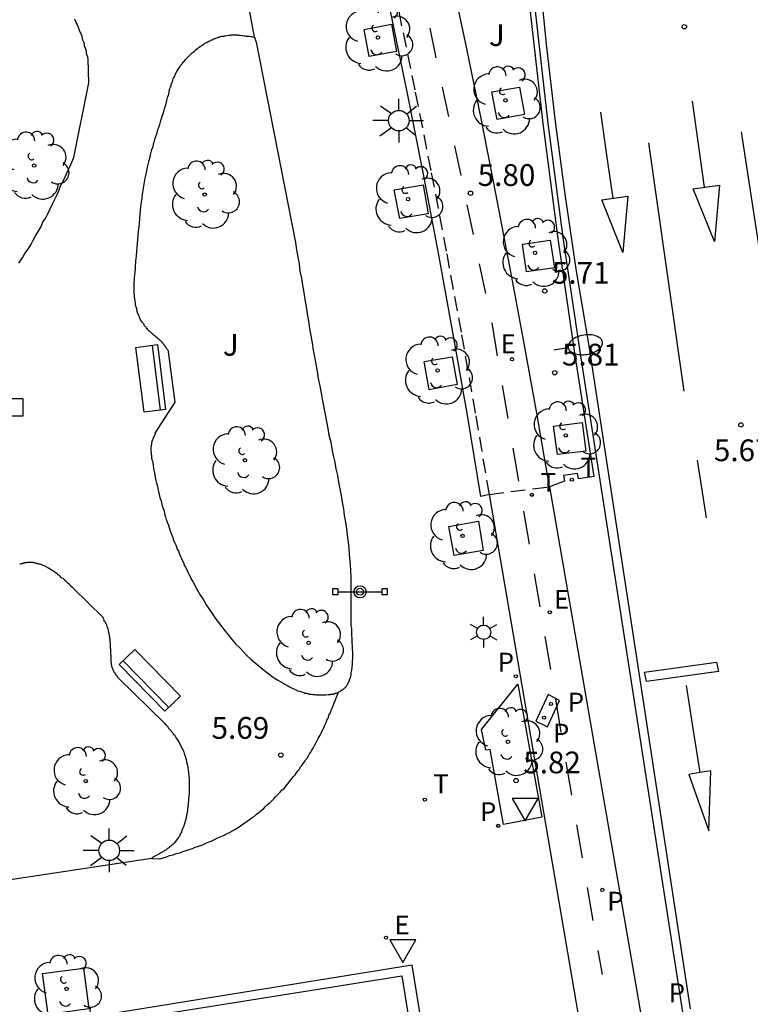
# Model space of a CAD drawing. Units: millimetres. Extents: x 582394 to 582747, y 4795789 to 4796041.
# Drawn here: x 582660 to 582685, y 4795898 to 4795932 of the extents above; entities that cross this region are included whole.
import ezdxf

# ---------------------------------------------------------------- set-up
doc = ezdxf.new("R2010")
doc.units = ezdxf.units.MM
doc.linetypes.add('TRAZOS_NORMALES', pattern=[0.75, 0.5, -0.25])
for name, color, linetype in [('020204', 9, 'Continuous'), ('020308', 9, 'Continuous'), ('060108', 9, 'Continuous'), ('060110', 9, 'Continuous'), ('060112', 1, 'TRAZOS_NORMALES'), ('060113', 4, 'Continuous'), ('060130', 9, 'Continuous'), ('090202', 1, 'Continuous'), ('090210', 9, 'Continuous'), ('100101', 9, 'Continuous'), ('100105', 3, 'Continuous'), ('100112', 9, 'Continuous'), ('100116', 71, 'Continuous'), ('100202', 3, 'Continuous'), ('100302', 7, 'Continuous'), ('200203', 4, 'Continuous'), ('210203', 4, 'Continuous'), ('210205', 4, 'Continuous'), ('210303', 4, 'Continuous'), ('210305', 4, 'Continuous'), ('220205', 1, 'Continuous'), ('220207', 9, 'Continuous'), ('220305', 1, 'Continuous'), ('220307', 9, 'Continuous'), ('250202', 9, 'Continuous'), ('250203', 9, 'Continuous'), ('250206', 9, 'Continuous'), ('260101', 9, 'Continuous'), ('260203', 9, 'Continuous'), ('260205', 9, 'Continuous'), ('260303', 9, 'Continuous')]:
    doc.layers.add(name, color=color, linetype=linetype)
doc.styles.add('ARIAL', font='ARIAL.TTF', dxfattribs={"height": 1})
doc.styles.add('ROMANS', font='romans__.ttf', dxfattribs={"height": 1})

# ---------------------------------------------------------------- blocks, each defined once
blk = doc.blocks.new('COTAPU')
blk.add_circle((0, 0), 0.075)
blk = doc.blocks.new('PLUVI3')
blk.add_circle((0, 0), 0.055)
blk = doc.blocks.new('REGTRA')
blk.add_circle((0, 0), 0.055)
blk = doc.blocks.new('PLUVI2')
blk.add_circle((0, 0), 0.055)
blk = doc.blocks.new('ARBOL')
blk.add_circle((0, 0), 0.0587)
for centre, radius, start, end in [((-0.28, 0.855), 0.3, 359.2878, 173.6078), ((0.097, 0.97), 0.21, 23.1565, 160.4665), ((0.438, 0.881), 0.24, 301.578, 139.328), ((-0.564, 0.381), 0.532, 92.28, 254.58), ((0.656, 0.288), 0.443, 319.8556, 114.7656), ((-0.091, 0.321), 0.12, 119.14, 310.56), ((0.819, -0.249), 0.383, 235.5275, 62.0275), ((-0.556, -0.339), 0.555, 142.64, 266.54), ((-0.039, -0.384), 0.21, 189.64, 323.88), ((0.299, -0.624), 0.532, 224.67, 0.24), ((-0.301, -0.676), 0.45, 213.78, 295.32)]:
    blk.add_arc(centre, radius, start, end)
blk = doc.blocks.new('REGALU')
blk.add_circle((0, 0), 0.055)
blk = doc.blocks.new('REGELE')
blk.add_circle((0, 0), 0.055)
blk = doc.blocks.new('SETRA')
at = {"linetype": 'Continuous'}
blk.add_lwpolyline([(0.451, 0.26), (-0.45, 0.26), (-0.001, -0.52)], close=True, dxfattribs=at)
blk = doc.blocks.new('FAREDI')
blk.add_line((0, 0), (0.5, 0))
blk.add_lwpolyline([(0.5, 0, 0.159986), (0.538, -0.117, 0.106322), (0.675, -0.238, 0.071006), (0.858, -0.309, 0.057309), (1.099, -0.337, 0.057309), (1.339, -0.309, 0.071006), (1.522, -0.238, 0.106322), (1.659, -0.117, 0.159986), (1.697, 0, 0.159986), (1.659, 0.117, 0.106322), (1.522, 0.238, 0.071006), (1.339, 0.309, 0.057309), (1.099, 0.337, 0.057309), (0.858, 0.309, 0.071006), (0.675, 0.238, 0.106322), (0.538, 0.117, 0.159986)], format="xyb", close=True)
blk = doc.blocks.new('PANINF')
for p, q in [((-0.749, 0), (0, 0)), ((0, 0), (0.749, 0))]:
    blk.add_line(p, q)
for points in [[(-0.749, -0.099), (-0.749, 0.099), (-0.947, 0.099), (-0.947, -0.099)], [(0.947, -0.099), (0.947, 0.099), (0.749, 0.099), (0.749, -0.099)]]:
    blk.add_lwpolyline(points, close=True)
for radius in [0.21, 0.12]:
    blk.add_circle((0, 0), radius)
blk = doc.blocks.new('FAROLA')
for p, q in [((0, 0.355), (0, 0.755)), ((-0.63, 0.51), (-0.255, 0.245)), ((0.605, 0.49), (0.276, 0.223)), ((-0.355, 0), (-0.895, 0)), ((0.355, 0), (0.855, 0)), ((-0.65, -0.52), (-0.255, -0.24)), ((0.585, -0.52), (0.256, -0.246)), ((0, -0.355), (0, -0.755))]:
    blk.add_line(p, q)
blk.add_circle((0, 0), 0.355)
blk = doc.blocks.new('FAROLJ')
for p, q in [((0, 0.248), (0, 0.528)), ((-0.215, 0.124), (-0.458, 0.264)), ((0.215, 0.124), (0.458, 0.264)), ((-0.215, -0.124), (-0.458, -0.264)), ((0, -0.248), (0, -0.528)), ((0.215, -0.124), (0.458, -0.264))]:
    blk.add_line(p, q)
blk.add_circle((0, 0), 0.248)
blk = doc.blocks.new('FUENTE')
blk.add_lwpolyline([(-0.295, 1.179), (-0.295, 0.589), (-0.884, 0.589), (-0.884, 0), (0.884, 0), (0.884, 0.589), (0.295, 0.589), (0.295, 1.179)], close=True)
blk = doc.blocks.new('BANCO')
blk.add_line((1.125, 0.1875), (-1.125, 0.1875))
blk.add_lwpolyline([(1.125, 0.75), (1.125, 0), (-1.125, 0), (-1.125, 0.75)], close=True)

msp = doc.modelspace()

# ---------------------------------------------------------------- linework, layer by layer
at = {"layer": '060108'}
for points in [[(582682.573, 4795897.702, 5.834), (582679.03, 4795920.507, 5.68), (582678.445, 4795924.439, 5.692), (582677.926, 4795928.381, 5.704), (582677.473, 4795932.346, 5.734), (582677.087, 4795936.319, 5.765), (582676.958, 4795937.819, 5.772), (582676.839, 4795939.32, 5.779), (582676.728, 4795940.821, 5.785), (582676.627, 4795942.323, 5.792), (582676.535, 4795943.826, 5.799), (582676.452, 4795945.329, 5.806), (582676.379, 4795946.833, 5.813), (582676.314, 4795948.337, 5.82), (582676.26, 4795949.842, 5.827), (582676.214, 4795951.347, 5.834), (582676.178, 4795952.852, 5.841), (582676.151, 4795954.357, 5.847), (582676.133, 4795955.863, 5.854), (582676.125, 4795957.368, 5.861), (582676.125, 4795958.874, 5.868), (582676.136, 4795960.38, 5.875), (582676.155, 4795961.885, 5.882)], [(582673.235, 4795899.332, 5.713), (582634.55, 4795893.087, 5.727), (582633.939, 4795888.528, 5.871), (582633.78, 4795887.189, 5.78), (582632.647, 4795878.615, 5.681), (582632.518, 4795877.514, 5.729), (582637.013, 4795878.196, 5.662), (582675.566, 4795884.332, 5.611)], [(582675.566, 4795884.332, 5.611), (582674.98, 4795888.51, 5.764), (582674.809, 4795889.318, 5.665), (582673.887, 4795895.291, 5.684), (582673.739, 4795896.215, 5.836), (582673.235, 4795899.332, 5.713)]]:
    msp.add_polyline3d(points, dxfattribs=at)
at = {"layer": '060110'}
msp.add_polyline3d([(582670.612, 4795908.72, 5.95), (582670.695, 4795908.748, 5.958)], dxfattribs=at)
at = {"layer": '060112'}
for points in [[(582675.895, 4795915.573, 5.737), (582675.423, 4795918.373, 5.736), (582674.932, 4795921.17, 5.735), (582674.419, 4795923.962, 5.733), (582673.887, 4795926.751, 5.732), (582673.335, 4795929.536, 5.731), (582672.762, 4795932.317, 5.73), (582672.17, 4795935.094, 5.729), (582671.687, 4795937.283, 5.731), (582671.193, 4795939.47, 5.733), (582670.686, 4795941.653, 5.734), (582670.166, 4795943.834, 5.736), (582669.634, 4795946.011, 5.738), (582669.09, 4795948.186, 5.74), (582668.533, 4795950.357, 5.742), (582667.964, 4795952.525, 5.744), (582667.382, 4795954.69, 5.745), (582666.788, 4795956.852, 5.747), (582666.182, 4795959.01, 5.749), (582665.563, 4795961.164, 5.751)], [(582675.895, 4795915.573, 5.737), (582677.969, 4795915.839, 5.718)]]:
    msp.add_polyline3d(points, dxfattribs=at)
at = {"layer": '060113'}
for points in [[(582676.447, 4795961.87, 5.781), (582676.436, 4795960.173, 5.773), (582676.435, 4795958.477, 5.764), (582676.444, 4795956.78, 5.756), (582676.464, 4795955.083, 5.748), (582676.495, 4795953.387, 5.739), (582676.536, 4795951.69, 5.731), (582676.588, 4795949.994, 5.723), (582676.65, 4795948.299, 5.714), (582676.722, 4795946.604, 5.706), (582676.806, 4795944.909, 5.698), (582676.899, 4795943.215, 5.689), (582677.003, 4795941.521, 5.681), (582677.118, 4795939.828, 5.673), (582677.243, 4795938.136, 5.664), (582677.378, 4795936.445, 5.656), (582677.594, 4795933.772, 5.636), (582677.856, 4795931.104, 5.617), (582678.163, 4795928.441, 5.597), (582678.507, 4795925.852, 5.584), (582678.894, 4795923.27, 5.572), (582679.324, 4795920.694, 5.559), (582682.822, 4795897.82, 5.721)], [(582675.895, 4795915.573, 5.737), (582675.603, 4795915.505, 5.755), (582675.136, 4795918.305, 5.752), (582674.648, 4795921.1, 5.749), (582674.139, 4795923.892, 5.746), (582673.61, 4795926.68, 5.743), (582673.059, 4795929.464, 5.74), (582672.488, 4795932.244, 5.737), (582671.897, 4795935.019, 5.734), (582671.415, 4795937.207, 5.736), (582670.92, 4795939.392, 5.739), (582670.412, 4795941.574, 5.741), (582669.892, 4795943.753, 5.744), (582669.359, 4795945.929, 5.746), (582668.813, 4795948.102, 5.749), (582668.254, 4795950.272, 5.751), (582667.682, 4795952.438, 5.754), (582667.098, 4795954.601, 5.756), (582666.501, 4795956.76, 5.759), (582665.891, 4795958.916, 5.761), (582665.268, 4795961.068, 5.764), (582665.563, 4795961.164, 5.751)], [(582675.185, 4795884.548, 5.505), (582637.05, 4795878.5, 5.578), (582632.949, 4795877.858, 5.646), (582634.829, 4795892.903, 5.623), (582672.877, 4795898.964, 5.606)], [(582672.877, 4795898.964, 5.606), (582675.185, 4795884.548, 5.505)]]:
    msp.add_polyline3d(points, dxfattribs=at)
at = {"layer": '060130'}
for points in [[(582667.793, 4795931.349, 5.81), (582667.453, 4795933.219, 5.85), (582667.043, 4795934.749, 5.81)], [(582664.242, 4795903.01, 5.73), (582664.532, 4795903, 5.73), (582664.752, 4795903.07, 5.74), (582664.862, 4795903.11, 5.74), (582664.982, 4795903.14, 5.74), (582665.092, 4795903.18, 5.74), (582665.212, 4795903.21, 5.75), (582665.322, 4795903.25, 5.75), (582665.432, 4795903.29, 5.75), (582665.542, 4795903.32, 5.75), (582665.652, 4795903.36, 5.75), (582665.752, 4795903.4, 5.75), (582665.862, 4795903.43, 5.75), (582665.982, 4795903.47, 5.76), (582666.092, 4795903.53, 5.76), (582666.192, 4795903.57, 5.76), (582666.302, 4795903.61, 5.76), (582666.412, 4795903.66, 5.76), (582666.502, 4795903.71, 5.76), (582666.612, 4795903.76, 5.76), (582666.722, 4795903.8, 5.76), (582666.822, 4795903.86, 5.76), (582666.932, 4795903.91, 5.76), (582667.112, 4795904.01, 5.77), (582667.302, 4795904.13, 5.77), (582667.372, 4795904.18, 5.77), (582667.462, 4795904.24, 5.77), (582667.542, 4795904.3, 5.77), (582667.622, 4795904.36, 5.77), (582667.712, 4795904.42, 5.77), (582667.792, 4795904.47, 5.77), (582667.862, 4795904.54, 5.77), (582667.942, 4795904.6, 5.76), (582668.022, 4795904.67, 5.76), (582668.102, 4795904.72, 5.76), (582668.172, 4795904.8, 5.76), (582668.242, 4795904.87, 5.76), (582668.322, 4795904.93, 5.76), (582668.392, 4795905, 5.77), (582668.462, 4795905.07, 5.77), (582668.532, 4795905.15, 5.77), (582668.602, 4795905.22, 5.77), (582668.672, 4795905.29, 5.77), (582668.742, 4795905.37, 5.77), (582668.812, 4795905.43, 5.77), (582668.932, 4795905.58, 5.77), (582669.042, 4795905.72, 5.78), (582669.092, 4795905.78, 5.78), (582669.142, 4795905.84, 5.78), (582669.192, 4795905.9, 5.78), (582669.242, 4795905.96, 5.78), (582669.292, 4795906.03, 5.78), (582669.342, 4795906.09, 5.79), (582669.372, 4795906.16, 5.79), (582669.432, 4795906.22, 5.79), (582669.472, 4795906.29, 5.79), (582669.522, 4795906.35, 5.79), (582669.562, 4795906.42, 5.79), (582669.612, 4795906.47, 5.8), (582669.652, 4795906.55, 5.8), (582669.692, 4795906.62, 5.8), (582669.732, 4795906.68, 5.8), (582669.772, 4795906.75, 5.8), (582669.812, 4795906.82, 5.8), (582669.852, 4795906.89, 5.8), (582669.892, 4795906.96, 5.8), (582669.932, 4795907.03, 5.81), (582669.992, 4795907.15, 5.81), (582670.062, 4795907.26, 5.81), (582670.092, 4795907.33, 5.81), (582670.112, 4795907.39, 5.8), (582670.142, 4795907.43, 5.8), (582670.172, 4795907.5, 5.8), (582670.192, 4795907.55, 5.8), (582670.222, 4795907.61, 5.8), (582670.242, 4795907.66, 5.8), (582670.272, 4795907.72, 5.8), (582670.292, 4795907.78, 5.8), (582670.322, 4795907.83, 5.8), (582670.342, 4795907.89, 5.8), (582670.362, 4795907.95, 5.8), (582670.392, 4795908, 5.79), (582670.412, 4795908.05, 5.79), (582670.442, 4795908.12, 5.79), (582670.462, 4795908.17, 5.79), (582670.482, 4795908.22, 5.79), (582670.502, 4795908.29, 5.79), (582670.532, 4795908.35, 5.79), (582670.552, 4795908.4, 5.78), (582670.572, 4795908.46, 5.78), (582670.695, 4795908.748, 5.77)]]:
    msp.add_polyline3d(points, dxfattribs=at)
at = {"layer": '100101'}
for points in [[(582672.522, 4795931.799, 5.76), (582672.692, 4795930.859, 5.76), (582671.752, 4795930.679, 5.76), (582671.582, 4795931.619, 5.76), (582672.522, 4795931.799, 5.76)], [(582676.162, 4795928.509, 5.7), (582675.982, 4795929.459, 5.71), (582676.932, 4795929.629, 5.71), (582677.112, 4795928.679, 5.7), (582676.162, 4795928.509, 5.7)], [(582673.612, 4795926.259, 5.77), (582673.782, 4795925.259, 5.76), (582672.802, 4795925.089, 5.76), (582672.612, 4795926.079, 5.77), (582673.612, 4795926.259, 5.77)], [(582677.182, 4795923.249, 5.71), (582677.042, 4795924.209, 5.7), (582677.992, 4795924.349, 5.7), (582678.142, 4795923.389, 5.71), (582677.182, 4795923.249, 5.71)], [(582674.612, 4795920.319, 5.77), (582674.782, 4795919.359, 5.75), (582673.822, 4795919.179, 5.75), (582673.652, 4795920.159, 5.77), (582674.612, 4795920.319, 5.77)], [(582678.242, 4795916.949, 5.72), (582678.112, 4795917.929, 5.72), (582679.102, 4795918.049, 5.72), (582679.222, 4795917.069, 5.72), (582678.242, 4795916.949, 5.72)], [(582675.522, 4795914.649, 5.77), (582675.682, 4795913.639, 5.76), (582674.682, 4795913.47, 5.76), (582674.502, 4795914.469, 5.77), (582675.522, 4795914.649, 5.77)], [(582660.482, 4795899.04, 5.71), (582661.892, 4795899.22, 5.69), (582662.082, 4795897.82, 5.69), (582660.672, 4795897.63, 5.71), (582660.482, 4795899.04, 5.71)]]:
    msp.add_polyline3d(points, dxfattribs=at)
at = {"layer": '100105'}
msp.add_polyline3d([(582679.513, 4795916.186, 5.807), (582678.846, 4795920.446, 5.655), (582678.268, 4795924.402, 5.658), (582677.753, 4795928.367, 5.662), (582677.303, 4795932.326, 5.682), (582676.915, 4795936.292, 5.703), (582676.749, 4795936.306, 5.689)], dxfattribs=at)
at = {"layer": '100112'}
msp.add_polyline3d([(582678.312, 4795908.46, 5.8), (582677.922, 4795908.67, 5.79), (582677.502, 4795907.75, 5.81), (582677.902, 4795907.55, 5.8), (582678.312, 4795908.46, 5.8)], dxfattribs=at)
at = {"layer": '100116'}
for points in [[(582677.969, 4795915.839, 5.814), (582677.53, 4795918.373, 5.822), (582677.076, 4795920.904, 5.831), (582676.607, 4795923.432, 5.839), (582676.123, 4795925.958, 5.848), (582675.624, 4795928.48, 5.856), (582675.11, 4795931, 5.865), (582674.581, 4795933.516, 5.873), (582674.037, 4795936.029, 5.882), (582673.478, 4795938.539, 5.89), (582672.904, 4795941.046, 5.899), (582672.265, 4795943.756, 5.897), (582671.609, 4795946.463, 5.896), (582670.935, 4795949.165, 5.894), (582670.244, 4795951.862, 5.892), (582669.536, 4795954.555, 5.891), (582668.81, 4795957.244, 5.889), (582668.067, 4795959.927, 5.887), (582667.524, 4795961.841, 5.886)], [(582659.663, 4795923.55, 5.93), (582659.793, 4795923.74, 5.92), (582659.873, 4795923.89, 5.92), (582659.983, 4795924.04, 5.92), (582660.073, 4795924.18, 5.92), (582660.163, 4795924.35, 5.92), (582660.243, 4795924.5, 5.92), (582660.343, 4795924.659, 5.92), (582660.423, 4795924.799, 5.92), (582660.493, 4795924.969, 5.92), (582660.593, 4795925.119, 5.92), (582660.673, 4795925.279, 5.92), (582660.743, 4795925.429, 5.92), (582660.823, 4795925.599, 5.92), (582660.903, 4795925.759, 5.92), (582660.983, 4795925.919, 5.92), (582661.053, 4795926.079, 5.92), (582661.113, 4795926.239, 5.92), (582661.203, 4795926.399, 5.92), (582661.273, 4795926.549, 5.92), (582661.343, 4795926.719, 5.92), (582661.423, 4795926.879, 5.92), (582661.493, 4795927.039, 5.92), (582661.563, 4795927.199, 5.93), (582662.073, 4795929.779, 5.96), (582662.053, 4795930.589, 5.96), (582662.043, 4795930.659, 5.96), (582662.023, 4795930.719, 5.96), (582661.993, 4795930.789, 5.97), (582661.993, 4795930.859, 5.97), (582661.973, 4795930.919, 5.97), (582661.953, 4795930.989, 5.97), (582661.933, 4795931.049, 5.97), (582661.923, 4795931.119, 5.97), (582661.903, 4795931.179, 5.97), (582661.873, 4795931.249, 5.97), (582661.863, 4795931.299, 5.97), (582661.843, 4795931.369, 5.97), (582661.823, 4795931.429, 5.97), (582661.803, 4795931.499, 5.97), (582661.773, 4795931.549, 5.97), (582661.743, 4795931.619, 5.97), (582661.723, 4795931.679, 5.97), (582661.703, 4795931.749, 5.98), (582661.673, 4795931.799, 5.98), (582661.643, 4795931.859, 5.98), (582661.613, 4795931.919, 5.98), (582661.583, 4795931.969, 5.98)], [(582665.993, 4795931.079, 5.99), (582666.023, 4795931.099, 5.99), (582666.053, 4795931.109, 5.99), (582666.073, 4795931.129, 5.99), (582666.093, 4795931.139, 5.99), (582666.113, 4795931.149, 5.99), (582666.143, 4795931.169, 5.99), (582666.163, 4795931.179, 5.99), (582666.213, 4795931.209, 5.99), (582666.253, 4795931.219, 5.99), (582666.283, 4795931.239, 5.99), (582666.313, 4795931.259, 5.99), (582666.343, 4795931.259, 5.99), (582666.363, 4795931.279, 5.99), (582666.393, 4795931.289, 5.99), (582666.413, 4795931.299, 5.99), (582666.443, 4795931.299, 5.99), (582666.463, 4795931.319, 5.99), (582666.493, 4795931.329, 5.99), (582666.523, 4795931.339, 5.99), (582666.543, 4795931.349, 5.99), (582666.573, 4795931.349, 5.99), (582666.603, 4795931.359, 5.99), (582666.613, 4795931.369, 5.99), (582666.653, 4795931.379, 5.98), (582666.683, 4795931.379, 5.98), (582666.703, 4795931.389, 5.98), (582666.733, 4795931.389, 5.98), (582666.753, 4795931.399, 5.98), (582666.793, 4795931.399, 5.98), (582666.853, 4795931.409, 5.99), (582666.923, 4795931.419, 5.99), (582666.963, 4795931.419, 5.99), (582666.993, 4795931.429, 5.99), (582667.043, 4795931.429, 5.99), (582667.083, 4795931.429, 5.99), (582667.113, 4795931.429, 5.99), (582667.163, 4795931.429, 5.99), (582667.203, 4795931.429, 6), (582667.243, 4795931.419, 6), (582667.283, 4795931.419, 6), (582667.313, 4795931.419, 6), (582667.353, 4795931.409, 6), (582667.393, 4795931.409, 6.01), (582667.433, 4795931.399, 6.01), (582667.473, 4795931.399, 6.01), (582667.503, 4795931.389, 6.01), (582667.553, 4795931.389, 6.02), (582667.593, 4795931.379, 6.02), (582667.623, 4795931.379, 6.02), (582667.673, 4795931.369, 6.02), (582667.713, 4795931.359, 6.03), (582667.793, 4795931.349, 6.03)], [(582667.793, 4795931.349, 6.03), (582667.853, 4795931.179, 6.03), (582669.212, 4795924.259, 6.02), (582669.242, 4795924.009, 6.02), (582669.292, 4795923.759, 6.02), (582669.332, 4795923.529, 6.02), (582669.362, 4795923.279, 6.02), (582669.412, 4795923.039, 6.02), (582669.452, 4795922.789, 6.02), (582669.492, 4795922.539, 6.02), (582669.532, 4795922.299, 6.02), (582669.572, 4795922.049, 6.02), (582669.612, 4795921.799, 6.02), (582669.652, 4795921.549, 6.02), (582669.692, 4795921.299, 6.02), (582669.732, 4795921.049, 6.02), (582669.782, 4795920.799, 6.02), (582669.822, 4795920.549, 6.02), (582669.862, 4795920.319, 6.02), (582669.912, 4795920.069, 6.01), (582669.952, 4795919.819, 6.01), (582669.992, 4795919.569, 6.01), (582670.042, 4795919.319, 6.01), (582670.092, 4795919.069, 6.01), (582670.142, 4795918.799, 6.01), (582670.232, 4795918.329, 6.01), (582670.322, 4795917.849, 6), (582670.362, 4795917.619, 6), (582670.422, 4795917.379, 6), (582670.462, 4795917.149, 6), (582670.502, 4795916.919, 6), (582670.562, 4795916.68, 6), (582670.602, 4795916.46, 5.99), (582670.652, 4795916.22, 5.99), (582670.692, 4795915.99, 5.99), (582670.742, 4795915.76, 5.99), (582670.782, 4795915.53, 5.99), (582670.822, 4795915.3, 5.99), (582670.862, 4795915.07, 5.99), (582670.892, 4795914.85, 5.98), (582670.932, 4795914.62, 5.98), (582670.962, 4795914.39, 5.98), (582670.992, 4795914.17, 5.98), (582671.022, 4795913.93, 5.98), (582671.042, 4795913.72, 5.98), (582671.062, 4795913.5, 5.98), (582671.082, 4795913.28, 5.98), (582671.102, 4795912.97, 5.98), (582671.112, 4795912.68, 5.98), (582671.112, 4795912.61, 5.98), (582671.112, 4795912.51, 5.98), (582671.112, 4795912.43, 5.98), (582671.112, 4795912.36, 5.98), (582671.112, 4795912.28, 5.98), (582671.112, 4795912.2, 5.99), (582671.112, 4795912.12, 5.99), (582671.112, 4795912.03, 5.99), (582671.112, 4795911.95, 5.99), (582671.112, 4795911.87, 5.99), (582671.112, 4795911.78, 5.99), (582671.112, 4795911.7, 5.99), (582671.112, 4795911.61, 5.99), (582671.122, 4795911.51, 5.99), (582671.122, 4795911.43, 5.99), (582671.122, 4795911.34, 5.99), (582671.122, 4795911.25, 5.99), (582671.122, 4795911.15, 5.99), (582671.122, 4795911.05, 5.99), (582671.142, 4795910.96, 5.99), (582671.142, 4795910.76, 5.99), (582671.152, 4795910.55, 5.99), (582671.152, 4795910.45, 5.99), (582671.162, 4795910.34, 5.99), (582671.162, 4795910.24, 5.99), (582671.172, 4795910.13, 5.98), (582671.172, 4795910.03, 5.98), (582671.172, 4795909.92, 5.98), (582671.162, 4795909.82, 5.98), (582671.162, 4795909.71, 5.98), (582671.152, 4795909.61, 5.98), (582671.142, 4795909.51, 5.98), (582671.122, 4795909.42, 5.98), (582671.112, 4795909.33, 5.98), (582671.092, 4795909.24, 5.97), (582671.062, 4795909.16, 5.97), (582671.032, 4795909.09, 5.97), (582670.992, 4795909.01, 5.97), (582670.952, 4795908.95, 5.97), (582670.902, 4795908.89, 5.97), (582670.852, 4795908.84, 5.96), (582670.782, 4795908.79, 5.96), (582670.695, 4795908.748, 5.96)], [(582663.992, 4795921.4, 5.93), (582663.982, 4795921.43, 5.93), (582663.962, 4795921.46, 5.93), (582663.952, 4795921.47, 5.93), (582663.942, 4795921.49, 5.93), (582663.922, 4795921.51, 5.93), (582663.892, 4795921.55, 5.93), (582663.862, 4795921.6, 5.92), (582663.852, 4795921.63, 5.92), (582663.842, 4795921.66, 5.92), (582663.823, 4795921.68, 5.92), (582663.813, 4795921.72, 5.92), (582663.803, 4795921.75, 5.92), (582663.793, 4795921.78, 5.92), (582663.773, 4795921.82, 5.92), (582663.753, 4795921.85, 5.92), (582663.743, 4795921.88, 5.92), (582663.743, 4795921.91, 5.92), (582663.733, 4795921.93, 5.92), (582663.733, 4795921.97, 5.92), (582663.723, 4795922.009, 5.92), (582663.713, 4795922.039, 5.92), (582663.703, 4795922.069, 5.92), (582663.693, 4795922.099, 5.92), (582663.693, 4795922.139, 5.92), (582663.683, 4795922.169, 5.92), (582663.683, 4795922.199, 5.92), (582663.673, 4795922.239, 5.92), (582663.663, 4795922.319, 5.92), (582663.653, 4795922.399, 5.93), (582663.653, 4795922.449, 5.93), (582663.643, 4795922.509, 5.93), (582663.643, 4795922.549, 5.93), (582663.643, 4795922.609, 5.93), (582663.643, 4795922.659, 5.93), (582663.643, 4795922.709, 5.93), (582663.643, 4795922.759, 5.93), (582663.643, 4795922.799, 5.93), (582663.643, 4795922.859, 5.93), (582663.643, 4795922.909, 5.93), (582663.653, 4795922.959, 5.93), (582663.653, 4795923.009, 5.93), (582663.653, 4795923.069, 5.93), (582663.663, 4795923.119, 5.93), (582663.663, 4795923.169, 5.93), (582663.673, 4795923.219, 5.93), (582663.673, 4795923.259, 5.93), (582663.683, 4795923.319, 5.93), (582663.683, 4795923.369, 5.93), (582663.693, 4795923.419, 5.93), (582663.703, 4795923.619, 5.93), (582663.723, 4795923.799, 5.93), (582663.733, 4795923.949, 5.94), (582663.743, 4795924.089, 5.94), (582663.753, 4795924.219, 5.94), (582663.773, 4795924.379, 5.94), (582663.783, 4795924.509, 5.94), (582663.793, 4795924.659, 5.94), (582663.813, 4795924.799, 5.94), (582663.823, 4795924.929, 5.94), (582663.833, 4795925.089, 5.94), (582663.853, 4795925.219, 5.94), (582663.863, 4795925.369, 5.94), (582663.873, 4795925.509, 5.94), (582663.893, 4795925.649, 5.94), (582663.913, 4795925.789, 5.94), (582663.933, 4795925.929, 5.94), (582663.953, 4795926.069, 5.95), (582663.973, 4795926.209, 5.95), (582663.993, 4795926.349, 5.95), (582664.023, 4795926.489, 5.95), (582664.053, 4795926.619, 5.95), (582664.103, 4795926.859, 5.95), (582664.163, 4795927.089, 5.95), (582664.183, 4795927.179, 5.95), (582664.203, 4795927.289, 5.95), (582664.233, 4795927.379, 5.95), (582664.253, 4795927.469, 5.95), (582664.293, 4795927.579, 5.95), (582664.313, 4795927.669, 5.95), (582664.343, 4795927.759, 5.95), (582664.363, 4795927.859, 5.95), (582664.403, 4795927.959, 5.95), (582664.433, 4795928.049, 5.95), (582664.463, 4795928.149, 5.95), (582664.493, 4795928.249, 5.95), (582664.523, 4795928.339, 5.95), (582664.553, 4795928.429, 5.95), (582664.583, 4795928.539, 5.95), (582664.613, 4795928.629, 5.95), (582664.643, 4795928.719, 5.95), (582664.673, 4795928.829, 5.95), (582664.703, 4795928.919, 5.95), (582664.733, 4795929.009, 5.95), (582664.773, 4795929.159, 5.96), (582664.803, 4795929.299, 5.96), (582664.823, 4795929.339, 5.96), (582664.833, 4795929.379, 5.96), (582664.843, 4795929.419, 5.96), (582664.853, 4795929.459, 5.96), (582664.863, 4795929.499, 5.96), (582664.863, 4795929.539, 5.96), (582664.873, 4795929.579, 5.96), (582664.893, 4795929.619, 5.96), (582664.913, 4795929.659, 5.96), (582664.923, 4795929.699, 5.96), (582664.933, 4795929.739, 5.96), (582664.953, 4795929.779, 5.96), (582664.963, 4795929.819, 5.96), (582664.973, 4795929.859, 5.96), (582664.993, 4795929.899, 5.96), (582664.993, 4795929.929, 5.96), (582665.023, 4795929.969, 5.96), (582665.043, 4795930.009, 5.96), (582665.053, 4795930.049, 5.96), (582665.073, 4795930.089, 5.96), (582665.113, 4795930.159, 5.97), (582665.153, 4795930.219, 5.97), (582665.173, 4795930.259, 5.97), (582665.193, 4795930.289, 5.97), (582665.213, 4795930.319, 5.97), (582665.233, 4795930.349, 5.97), (582665.243, 4795930.379, 5.97), (582665.273, 4795930.409, 5.97), (582665.293, 4795930.429, 5.98), (582665.323, 4795930.469, 5.98), (582665.343, 4795930.499, 5.98), (582665.363, 4795930.509, 5.98), (582665.393, 4795930.549, 5.98), (582665.413, 4795930.579, 5.98), (582665.443, 4795930.609, 5.98), (582665.463, 4795930.629, 5.98), (582665.493, 4795930.659, 5.98), (582665.503, 4795930.679, 5.99), (582665.543, 4795930.709, 5.99), (582665.573, 4795930.739, 5.99), (582665.593, 4795930.759, 5.99), (582665.613, 4795930.789, 5.99), (582665.673, 4795930.829, 5.99), (582665.723, 4795930.869, 5.99), (582665.743, 4795930.889, 5.99), (582665.753, 4795930.909, 5.99), (582665.783, 4795930.919, 5.99), (582665.803, 4795930.929, 5.99), (582665.823, 4795930.959, 5.99), (582665.853, 4795930.969, 5.99), (582665.863, 4795930.989, 5.99), (582665.893, 4795931.009, 5.99), (582665.913, 4795931.009, 5.99), (582665.933, 4795931.039, 5.99), (582665.963, 4795931.049, 5.99), (582665.993, 4795931.079, 5.99)], [(582664.232, 4795921.15, 5.93), (582664.212, 4795921.17, 5.93), (582664.192, 4795921.18, 5.93), (582664.162, 4795921.21, 5.93), (582664.122, 4795921.24, 5.93), (582664.112, 4795921.25, 5.93), (582664.102, 4795921.28, 5.93), (582664.082, 4795921.29, 5.93), (582664.072, 4795921.3, 5.93), (582664.062, 4795921.32, 5.93), (582664.052, 4795921.33, 5.93), (582664.042, 4795921.35, 5.93), (582664.022, 4795921.37, 5.93), (582663.992, 4795921.4, 5.93)], [(582664.242, 4795921.14, 5.93), (582664.232, 4795921.15, 5.93)], [(582664.242, 4795921.14, 5.93), (582664.272, 4795921.12, 5.94), (582664.282, 4795921.1, 5.94), (582664.302, 4795921.09, 5.94), (582664.322, 4795921.07, 5.94), (582664.342, 4795921.05, 5.94), (582664.362, 4795921.04, 5.94), (582664.372, 4795921.03, 5.94), (582664.402, 4795921.01, 5.94), (582664.422, 4795921, 5.94), (582664.432, 4795920.97, 5.94), (582664.452, 4795920.96, 5.94), (582664.472, 4795920.95, 5.94), (582664.502, 4795920.92, 5.94)], [(582664.372, 4795917.68, 5.96), (582665.062, 4795918.76, 5.94), (582664.832, 4795920.49, 5.95), (582664.832, 4795920.51, 5.95), (582664.812, 4795920.54, 5.95), (582664.802, 4795920.55, 5.95), (582664.792, 4795920.57, 5.95), (582664.782, 4795920.58, 5.94), (582664.772, 4795920.6, 5.94), (582664.752, 4795920.61, 5.94), (582664.742, 4795920.63, 5.94), (582664.732, 4795920.66, 5.94), (582664.712, 4795920.68, 5.94), (582664.702, 4795920.7, 5.94), (582664.682, 4795920.72, 5.94), (582664.672, 4795920.74, 5.94), (582664.652, 4795920.76, 5.94), (582664.642, 4795920.78, 5.94), (582664.622, 4795920.79, 5.94), (582664.612, 4795920.8, 5.94), (582664.592, 4795920.84, 5.94), (582664.562, 4795920.87, 5.94), (582664.542, 4795920.88, 5.94), (582664.532, 4795920.9, 5.94), (582664.502, 4795920.92, 5.94)], [(582664.372, 4795917.68, 5.96), (582664.362, 4795917.66, 5.96), (582664.352, 4795917.63, 5.96), (582664.342, 4795917.61, 5.96), (582664.332, 4795917.58, 5.97), (582664.312, 4795917.55, 5.97), (582664.302, 4795917.53, 5.97), (582664.292, 4795917.5, 5.97), (582664.282, 4795917.47, 5.97), (582664.272, 4795917.45, 5.97), (582664.252, 4795917.4, 5.97), (582664.242, 4795917.34, 5.97), (582664.242, 4795917.3, 5.97), (582664.232, 4795917.28, 5.97), (582664.232, 4795917.25, 5.97), (582664.232, 4795917.22, 5.97), (582664.222, 4795917.18, 5.97), (582664.222, 4795917.16, 5.97), (582664.222, 4795917.13, 5.97), (582664.222, 4795917.1, 5.97), (582664.222, 4795917.07, 5.97), (582664.232, 4795917.04, 5.97), (582664.232, 4795917.01, 5.97), (582664.232, 4795916.97, 5.97), (582664.232, 4795916.95, 5.97), (582664.242, 4795916.92, 5.97), (582664.242, 4795916.88, 5.97), (582664.242, 4795916.85, 5.97), (582664.242, 4795916.82, 5.97), (582664.252, 4795916.79, 5.97), (582664.252, 4795916.76, 5.97), (582664.272, 4795916.72, 5.97), (582664.292, 4795916.59, 5.96), (582664.312, 4795916.46, 5.96), (582664.332, 4795916.36, 5.96), (582664.352, 4795916.26, 5.96), (582664.362, 4795916.16, 5.96), (582664.392, 4795916.05, 5.96), (582664.412, 4795915.96, 5.96), (582664.442, 4795915.86, 5.96), (582664.462, 4795915.76, 5.96), (582664.482, 4795915.67, 5.96), (582664.502, 4795915.57, 5.97), (582664.532, 4795915.47, 5.97), (582664.562, 4795915.38, 5.97), (582664.582, 4795915.28, 5.97), (582664.612, 4795915.18, 5.97), (582664.642, 4795915.09, 5.97), (582664.672, 4795915, 5.97), (582664.692, 4795914.9, 5.97), (582664.722, 4795914.8, 5.98), (582664.742, 4795914.71, 5.98), (582664.782, 4795914.62, 5.98), (582664.822, 4795914.51, 5.98), (582664.872, 4795914.35, 5.98), (582664.942, 4795914.17, 5.98), (582664.972, 4795914.09, 5.98), (582664.992, 4795914.01, 5.98), (582665.032, 4795913.93, 5.98), (582665.072, 4795913.85, 5.98), (582665.102, 4795913.76, 5.98), (582665.122, 4795913.68, 5.98), (582665.172, 4795913.61, 5.98), (582665.202, 4795913.51, 5.97), (582665.242, 4795913.43, 5.97), (582665.272, 4795913.36, 5.97), (582665.312, 4795913.28, 5.97), (582665.352, 4795913.2, 5.97), (582665.372, 4795913.12, 5.97), (582665.422, 4795913.05, 5.97), (582665.462, 4795912.97, 5.97), (582665.492, 4795912.89, 5.96), (582665.542, 4795912.8, 5.96), (582665.582, 4795912.72, 5.96), (582665.612, 4795912.65, 5.96), (582665.662, 4795912.57, 5.96), (582665.792, 4795912.33, 5.95), (582665.932, 4795912.09, 5.95), (582666.032, 4795911.93, 5.95), (582666.122, 4795911.76, 5.95), (582666.232, 4795911.61, 5.94), (582666.332, 4795911.46, 5.94), (582666.442, 4795911.3, 5.94), (582666.552, 4795911.15, 5.94), (582666.662, 4795911, 5.94), (582666.782, 4795910.85, 5.94), (582666.902, 4795910.71, 5.93), (582667.022, 4795910.55, 5.93), (582667.142, 4795910.42, 5.93), (582667.272, 4795910.29, 5.93), (582667.402, 4795910.15, 5.93), (582667.532, 4795910.01, 5.93), (582667.672, 4795909.89, 5.93), (582667.812, 4795909.76, 5.93), (582667.952, 4795909.65, 5.93), (582668.092, 4795909.53, 5.93), (582668.242, 4795909.42, 5.93), (582668.392, 4795909.3, 5.93), (582668.572, 4795909.18, 5.93), (582668.752, 4795909.08, 5.93), (582668.782, 4795909.05, 5.93), (582668.812, 4795909.05, 5.93), (582668.832, 4795909.03, 5.93), (582668.862, 4795909.01, 5.93), (582668.872, 4795909, 5.93), (582668.912, 4795908.99, 5.93), (582668.942, 4795908.97, 5.93), (582668.962, 4795908.96, 5.93), (582669.002, 4795908.93, 5.93), (582669.042, 4795908.91, 5.93), (582669.072, 4795908.9, 5.93), (582669.092, 4795908.89, 5.93), (582669.112, 4795908.88, 5.93), (582669.152, 4795908.86, 5.93), (582669.172, 4795908.85, 5.93), (582669.202, 4795908.84, 5.93), (582669.232, 4795908.83, 5.93), (582669.252, 4795908.82, 5.93), (582669.282, 4795908.8, 5.93), (582669.352, 4795908.78, 5.93), (582669.412, 4795908.76, 5.93), (582669.452, 4795908.75, 5.93), (582669.492, 4795908.74, 5.93), (582669.532, 4795908.72, 5.93), (582669.572, 4795908.72, 5.93), (582669.602, 4795908.71, 5.93), (582669.642, 4795908.7, 5.93), (582669.682, 4795908.68, 5.93), (582669.722, 4795908.68, 5.93), (582669.752, 4795908.68, 5.93), (582669.802, 4795908.67, 5.93), (582669.842, 4795908.67, 5.93), (582669.872, 4795908.67, 5.93), (582669.922, 4795908.66, 5.94), (582669.962, 4795908.66, 5.94), (582669.992, 4795908.66, 5.94), (582670.042, 4795908.66, 5.94), (582670.082, 4795908.66, 5.94), (582670.112, 4795908.66, 5.94), (582670.162, 4795908.66, 5.94), (582670.202, 4795908.66, 5.94), (582670.252, 4795908.66, 5.94), (582670.332, 4795908.67, 5.95), (582670.362, 4795908.67, 5.95), (582670.392, 4795908.67, 5.95), (582670.412, 4795908.67, 5.95), (582670.422, 4795908.68, 5.95), (582670.452, 4795908.68, 5.95), (582670.482, 4795908.68, 5.95), (582670.502, 4795908.68, 5.95), (582670.532, 4795908.68, 5.95), (582670.542, 4795908.7, 5.95), (582670.562, 4795908.7, 5.95), (582670.572, 4795908.71, 5.95), (582670.602, 4795908.71, 5.95), (582670.612, 4795908.72, 5.95)], [(582679.513, 4795916.186, 5.807), (582678.97, 4795916.106, 5.811), (582678.942, 4795916.295, 5.803), (582678.457, 4795916.23, 5.817), (582678.483, 4795916.033, 5.815), (582677.969, 4795915.839, 5.814)], [(582662.572, 4795911.32, 5.93), (582661.542, 4795912.34, 5.93), (582661.492, 4795912.37, 5.93), (582661.472, 4795912.4, 5.93), (582661.442, 4795912.43, 5.93), (582661.412, 4795912.46, 5.93), (582661.372, 4795912.49, 5.94), (582661.352, 4795912.51, 5.94), (582661.322, 4795912.55, 5.94), (582661.282, 4795912.58, 5.94), (582661.242, 4795912.61, 5.94), (582661.222, 4795912.64, 5.94), (582661.192, 4795912.67, 5.94), (582661.152, 4795912.68, 5.94), (582661.112, 4795912.72, 5.94), (582661.092, 4795912.75, 5.94), (582661.062, 4795912.78, 5.94), (582661.022, 4795912.8, 5.94), (582660.992, 4795912.83, 5.94), (582660.952, 4795912.86, 5.94), (582660.922, 4795912.88, 5.94), (582660.872, 4795912.91, 5.94), (582660.852, 4795912.93, 5.94), (582660.812, 4795912.95, 5.94), (582660.742, 4795912.99, 5.94), (582660.692, 4795913.03, 5.94), (582660.662, 4795913.04, 5.94), (582660.642, 4795913.05, 5.94), (582660.612, 4795913.07, 5.94), (582660.582, 4795913.08, 5.94), (582660.562, 4795913.1, 5.94), (582660.532, 4795913.11, 5.94), (582660.492, 4795913.12, 5.94), (582660.482, 4795913.13, 5.94), (582660.452, 4795913.14, 5.94), (582660.422, 4795913.15, 5.93), (582660.402, 4795913.16, 5.93), (582660.362, 4795913.17, 5.93), (582660.342, 4795913.18, 5.93), (582660.312, 4795913.18, 5.93), (582660.282, 4795913.18, 5.93), (582660.252, 4795913.2, 5.93), (582660.232, 4795913.2, 5.93), (582660.202, 4795913.21, 5.93), (582660.172, 4795913.21, 5.93), (582660.142, 4795913.22, 5.93), (582660.082, 4795913.22, 5.93), (582660.032, 4795913.22, 5.93), (582659.982, 4795913.22, 5.93), (582659.952, 4795913.22, 5.92), (582659.922, 4795913.21, 5.92), (582659.902, 4795913.21, 5.92), (582659.862, 4795913.21, 5.92), (582659.842, 4795913.2, 5.92), (582659.822, 4795913.2, 5.92), (582659.792, 4795913.18, 5.92), (582659.742, 4795913.18, 5.92), (582659.712, 4795913.17, 5.92), (582659.692, 4795913.16, 5.92)], [(582662.672, 4795911.1, 5.93), (582662.662, 4795911.13, 5.93), (582662.652, 4795911.15, 5.93), (582662.642, 4795911.17, 5.93), (582662.622, 4795911.18, 5.93), (582662.612, 4795911.2, 5.93), (582662.612, 4795911.22, 5.93), (582662.602, 4795911.25, 5.93), (582662.592, 4795911.26, 5.93), (582662.582, 4795911.28, 5.93), (582662.582, 4795911.3, 5.93), (582662.572, 4795911.32, 5.93)], [(582662.672, 4795911.1, 5.93), (582662.682, 4795911.08, 5.94), (582662.692, 4795911.05, 5.94), (582662.702, 4795911.03, 5.94), (582662.702, 4795911.01, 5.94), (582662.712, 4795911, 5.94), (582662.722, 4795910.97, 5.94), (582662.732, 4795910.93, 5.94), (582662.742, 4795910.91, 5.94), (582662.742, 4795910.87, 5.94), (582662.752, 4795910.84, 5.94), (582662.752, 4795910.82, 5.94), (582662.752, 4795910.8, 5.94), (582662.772, 4795910.79, 5.94), (582662.772, 4795910.76, 5.94), (582662.782, 4795910.72, 5.94), (582662.782, 4795910.68, 5.94), (582662.792, 4795910.66, 5.94), (582662.792, 4795910.64, 5.94), (582662.792, 4795910.62, 5.94), (582662.792, 4795910.6, 5.94), (582662.802, 4795910.57, 5.94), (582662.802, 4795910.55, 5.94), (582662.802, 4795910.53, 5.94), (582662.802, 4795910.51, 5.94), (582662.802, 4795910.47, 5.94), (582662.812, 4795910.43, 5.94), (582662.812, 4795910.41, 5.94), (582662.812, 4795910.39, 5.94), (582662.812, 4795910.37, 5.94), (582662.812, 4795910.35, 5.94), (582662.812, 4795910.33, 5.94), (582662.812, 4795910.3, 5.94), (582662.812, 4795910.26, 5.94), (582662.822, 4795910.25, 5.94), (582662.822, 4795910.22, 5.94), (582662.822, 4795910.18, 5.94), (582662.822, 4795910.16, 5.94), (582662.822, 4795910.14, 5.94), (582662.822, 4795910.12, 5.94), (582662.822, 4795910.1, 5.94), (582662.822, 4795910.08, 5.94), (582662.822, 4795910.05, 5.93), (582662.832, 4795910.04, 5.93), (582662.832, 4795910.01, 5.93), (582662.832, 4795909.97, 5.93), (582662.832, 4795909.93, 5.93), (582662.832, 4795909.91, 5.93), (582662.832, 4795909.89, 5.93), (582662.842, 4795909.87, 5.93), (582662.842, 4795909.85, 5.93), (582662.842, 4795909.83, 5.93), (582662.842, 4795909.8, 5.93), (582662.852, 4795909.76, 5.93), (582662.852, 4795909.72, 5.93), (582662.862, 4795909.68, 5.93), (582662.862, 4795909.65, 5.92), (582662.872, 4795909.62, 5.92), (582662.872, 4795909.6, 5.92), (582662.892, 4795909.58, 5.92), (582662.892, 4795909.55, 5.92), (582662.902, 4795909.54, 5.92), (582662.922, 4795909.51, 5.92), (582662.932, 4795909.47, 5.92), (582662.942, 4795909.45, 5.92), (582662.952, 4795909.43, 5.92), (582662.972, 4795909.42, 5.92), (582662.972, 4795909.4, 5.92), (582662.992, 4795909.38, 5.92), (582663.002, 4795909.36, 5.92), (582663.032, 4795909.33, 5.92)], [(582663.032, 4795909.33, 5.92), (582663.042, 4795909.3, 5.92), (582663.062, 4795909.28, 5.92), (582663.072, 4795909.26, 5.92), (582663.092, 4795909.25, 5.92), (582663.102, 4795909.24, 5.92), (582663.112, 4795909.22, 5.92), (582664.692, 4795907.68, 5.94), (582664.712, 4795907.65, 5.94), (582664.732, 4795907.63, 5.94), (582664.742, 4795907.61, 5.94), (582664.772, 4795907.59, 5.94), (582664.792, 4795907.57, 5.94), (582664.802, 4795907.55, 5.94), (582664.822, 4795907.51, 5.94), (582664.842, 4795907.5, 5.94), (582664.862, 4795907.47, 5.94)], [(582664.862, 4795907.47, 5.94), (582664.902, 4795907.43, 5.94), (582664.912, 4795907.41, 5.95), (582664.932, 4795907.39, 5.95), (582664.952, 4795907.37, 5.95), (582664.972, 4795907.35, 5.95), (582664.992, 4795907.32, 5.95), (582664.992, 4795907.3, 5.95), (582665.022, 4795907.28, 5.95), (582665.042, 4795907.26, 5.95), (582665.052, 4795907.22, 5.95), (582665.072, 4795907.21, 5.95), (582665.082, 4795907.18, 5.95), (582665.152, 4795907.08, 5.95), (582665.212, 4795906.97, 5.95), (582665.252, 4795906.89, 5.95), (582665.302, 4795906.8, 5.95), (582665.342, 4795906.72, 5.95), (582665.362, 4795906.63, 5.96), (582665.402, 4795906.54, 5.96), (582665.432, 4795906.43, 5.96), (582665.452, 4795906.35, 5.96), (582665.472, 4795906.26, 5.96), (582665.492, 4795906.16, 5.96), (582665.502, 4795906.05, 5.96), (582665.522, 4795905.96, 5.97), (582665.532, 4795905.87, 5.97), (582665.542, 4795905.76, 5.97), (582665.542, 4795905.67, 5.97), (582665.542, 4795905.55, 5.97), (582665.542, 4795905.46, 5.97), (582665.542, 4795905.36, 5.97), (582665.542, 4795905.26, 5.97), (582665.532, 4795905.16, 5.97), (582665.522, 4795905.05, 5.97), (582665.502, 4795904.89, 5.97), (582665.482, 4795904.72, 5.97), (582665.482, 4795904.67, 5.97), (582665.472, 4795904.61, 5.97), (582665.462, 4795904.55, 5.97), (582665.442, 4795904.49, 5.97), (582665.432, 4795904.43, 5.97), (582665.422, 4795904.37, 5.97), (582665.402, 4795904.3, 5.96), (582665.392, 4795904.25, 5.96), (582665.362, 4795904.18, 5.96), (582665.352, 4795904.14, 5.96), (582665.332, 4795904.08, 5.96), (582665.312, 4795904.03, 5.96), (582665.292, 4795903.97, 5.96), (582665.272, 4795903.92, 5.96), (582665.242, 4795903.87, 5.96), (582665.222, 4795903.82, 5.96), (582665.192, 4795903.76, 5.96), (582665.162, 4795903.72, 5.96), (582665.122, 4795903.68, 5.96), (582665.092, 4795903.63, 5.95), (582665.032, 4795903.55, 5.95), (582664.972, 4795903.49, 5.95), (582664.942, 4795903.47, 5.95), (582664.912, 4795903.43, 5.95), (582664.872, 4795903.42, 5.95), (582664.852, 4795903.39, 5.95), (582664.822, 4795903.37, 5.95), (582664.792, 4795903.35, 5.95), (582664.752, 4795903.32, 5.95), (582664.732, 4795903.3, 5.95), (582664.692, 4795903.28, 5.95), (582664.662, 4795903.26, 5.95), (582664.622, 4795903.24, 5.95), (582664.592, 4795903.22, 5.95), (582664.562, 4795903.2, 5.95), (582664.522, 4795903.18, 5.95), (582664.492, 4795903.16, 5.95), (582664.452, 4795903.14, 5.95), (582664.422, 4795903.12, 5.95), (582664.372, 4795903.1, 5.95), (582664.342, 4795903.08, 5.95), (582664.312, 4795903.05, 5.95), (582664.272, 4795903.04, 5.95), (582664.242, 4795903.01, 5.95)], [(582664.242, 4795903.01, 5.95), (582659.292, 4795902.26, 5.93), (582649.852, 4795900.72, 5.93), (582639.603, 4795899.101, 5.94)]]:
    msp.add_polyline3d(points, dxfattribs=at)
msp.add_polyline3d([(582676.879, 4795909.028, 5.735), (582677.708, 4795904.441, 5.763), (582676.384, 4795904.188, 5.712), (582675.924, 4795906.767, 5.795), (582675.776, 4795906.751, 5.797), (582675.627, 4795907.465, 5.802)], close=True, dxfattribs=at)
at = {"layer": '260101'}
for points in [[(582673.838, 4795931.662, 5.813), (582674.053, 4795930.64, 5.815)], [(582674.266, 4795929.629, 5.816), (582674.481, 4795928.607, 5.818)], [(582683.322, 4795926.179, 5.72), (582683.112, 4795927.659, 5.72), (582682.902, 4795929.139, 5.72)], [(582680.162, 4795925.799, 5.66), (582679.952, 4795927.279, 5.66), (582679.742, 4795928.759, 5.66)], [(582684.582, 4795928.079, 5.7), (582685.242, 4795923.799, 5.7), (582685.912, 4795919.509, 5.7)], [(582682.622, 4795919.139, 5.64), (582682.002, 4795923.419, 5.65), (582681.392, 4795927.709, 5.66)], [(582674.694, 4795927.596, 5.819), (582674.909, 4795926.574, 5.821)], [(582682.932, 4795926.119, 5.72), (582683.832, 4795926.239, 5.72), (582683.662, 4795924.299, 5.72), (582682.932, 4795926.119, 5.72)], [(582679.772, 4795925.739, 5.66), (582680.672, 4795925.859, 5.66), (582680.502, 4795923.919, 5.66), (582679.772, 4795925.739, 5.66)], [(582675.122, 4795925.563, 5.822), (582675.337, 4795924.541, 5.823)], [(582675.549, 4795923.53, 5.825), (582675.764, 4795922.509, 5.826)], [(582675.977, 4795921.497, 5.828), (582676.169, 4795920.359, 5.827)], [(582676.343, 4795919.331, 5.826), (582676.536, 4795918.193, 5.825)], [(582676.709, 4795917.165, 5.824), (582676.902, 4795916.027, 5.823)], [(582683.392, 4795914.759, 5.77), (582683.082, 4795916.759, 5.77)], [(582677.969, 4795915.839, 5.718), (582681.145, 4795897.498, 5.85), (582681.312, 4795896.609, 5.751), (582682.225, 4795890.786, 5.747), (582682.432, 4795889.761, 5.828), (582682.67, 4795888.023, 5.79), (582682.7, 4795887.838, 5.787), (582682.719, 4795887.648, 5.785), (582682.755, 4795887.461, 5.782), (582682.808, 4795887.278, 5.78), (582682.879, 4795887.101, 5.777), (582682.965, 4795886.931, 5.775), (582683.067, 4795886.77, 5.772), (582683.183, 4795886.619, 5.77), (582683.352, 4795886.443, 5.755), (582683.54, 4795886.288, 5.741), (582683.746, 4795886.156, 5.726), (582683.965, 4795886.05, 5.711), (582684.378, 4795885.909, 5.685)], [(582695.808, 4795790.173, 5.615), (582681.402, 4795882.372, 5.595), (582681.278, 4795883.415, 5.6), (582680.41, 4795889.102, 5.811), (582680.212, 4795890.3, 5.705), (582679.217, 4795896.233, 5.733), (582679.048, 4795897.149, 5.838), (582675.895, 4795915.573, 5.737)], [(582677.075, 4795914.999, 5.822), (582677.268, 4795913.861, 5.821)], [(582677.441, 4795912.833, 5.82), (582677.634, 4795911.696, 5.819)], [(582677.807, 4795910.668, 5.818), (582678, 4795909.53, 5.817)], [(582682.681, 4795908.975, 5.923), (582682.914, 4795907.498, 5.889), (582682.915, 4795907.498, 5.889)], [(582678.173, 4795908.502, 5.816), (582678.366, 4795907.364, 5.815)], [(582682.915, 4795907.498, 5.882), (582683.156, 4795905.973, 5.883), (582682.772, 4795905.911, 5.883), (582683.473, 4795903.969, 5.899), (582683.541, 4795906.033, 5.883), (582683.156, 4795905.973, 5.883)], [(582678.539, 4795906.336, 5.814), (582678.732, 4795905.198, 5.813)], [(582678.905, 4795904.17, 5.812), (582679.098, 4795903.032, 5.811)], [(582679.272, 4795902.004, 5.81), (582679.464, 4795900.866, 5.809)], [(582679.638, 4795899.838, 5.808), (582679.791, 4795899.006, 5.815)]]:
    msp.add_polyline3d(points, dxfattribs=at)
msp.add_polyline3d([(582683.729, 4795909.784, 5.678), (582683.799, 4795909.462, 5.771), (582681.322, 4795909.115, 5.678), (582681.252, 4795909.437, 5.674)], close=True, dxfattribs=at)

# ---------------------------------------------------------------- block references
at = {"layer": '020204', "rotation": 359.9987685839998}
for p in [(582682.622, 4795931.709, 5.74), (582675.244, 4795925.966, 5.802), (582677.804, 4795922.592, 5.707), (582678.152, 4795919.77, 5.81), (582684.572, 4795917.969, 5.67), (582668.702, 4795906.58, 5.69), (582676.817, 4795905.698, 5.822)]:
    msp.add_blockref('COTAPU', p, dxfattribs=at)
at = {"layer": '090202'}
for p, rotation in [((582664.588, 4795919.623), 97.15921831320547), ((582663.912, 4795908.895), 314.3998797911657)]:
    msp.add_blockref('BANCO', p, dxfattribs=dict(at, rotation=rotation))
at = {"layer": '090210', "rotation": 359.9987685839998}
msp.add_blockref('PANINF', (582671.434, 4795912.213, 5.99), dxfattribs=at)
at = {"layer": '100202', "rotation": 359.9987685839998}
for p in [(582672.052, 4795931.339, 5.74), (582676.452, 4795929.169, 5.68), (582660.193, 4795926.919, 5.97), (582666.073, 4795925.919, 6.03), (582673.092, 4795925.759, 5.74), (582677.472, 4795923.909, 5.69), (582674.112, 4795919.849, 5.73), (582678.532, 4795917.609, 5.71), (582667.462, 4795916.75, 6.05), (582674.972, 4795914.139, 5.74), (582669.662, 4795910.45, 5.96), (582676.538, 4795907.034, 5.884), (582661.972, 4795905.68, 5.97), (582661.312, 4795898.51, 5.67)]:
    msp.add_blockref('ARBOL', p, dxfattribs=at)
at = {"layer": '200203', "rotation": 359.9987685839998}
msp.add_blockref('FUENTE', (582658.923, 4795918.28, 5.84), dxfattribs=at)
at = {"layer": '210203', "rotation": 359.9987685839998}
for p in [(582678.022, 4795908.34, 5.79), (582677.782, 4795907.87, 5.81)]:
    msp.add_blockref('PLUVI2', p, dxfattribs=at)
at = {"layer": '210205', "rotation": 359.9987685839998}
for p in [(582676.81, 4795909.296, 5.68), (582676.199, 4795904.136, 5.652), (582679.793, 4795901.926, 5.47)]:
    msp.add_blockref('PLUVI3', p, dxfattribs=at)
at = {"layer": '220205', "rotation": 359.9987685839998}
msp.add_blockref('REGELE', (582672.332, 4795900.28, 5.7), dxfattribs=at)
at = {"layer": '220207', "rotation": 359.9987685839998}
for p in [(582676.677, 4795920.237, 5.812), (582677.981, 4795911.504, 5.698)]:
    msp.add_blockref('REGALU', p, dxfattribs=at)
at = {"layer": '250202', "rotation": 9.135365169534436}
msp.add_blockref('FAREDI', (582678.119, 4795920.561, 5.799), dxfattribs=at)
at = {"layer": '250203', "rotation": 359.9987685839998}
msp.add_blockref('FAROLJ', (582675.698, 4795910.816, 5.699), dxfattribs=at)
at = {"layer": '250206', "rotation": 359.9987685839998}
for p in [(582672.772, 4795928.469, 5.79), (582662.782, 4795903.29, 5.93)]:
    msp.add_blockref('FAROLA', p, dxfattribs=at)
at = {"layer": '260203', "rotation": 359.9987685839998}
for p in [(582678.74, 4795916.079, 5.695), (582677.361, 4795915.559, 5.712), (582673.672, 4795905.04, 5.68)]:
    msp.add_blockref('REGTRA', p, dxfattribs=at)
at = {"layer": '260205', "rotation": 359.9987685839998}
for p in [(582677.131, 4795904.825, 5.777), (582672.913, 4795899.944, 5.704)]:
    msp.add_blockref('SETRA', p, dxfattribs=at)

# ---------------------------------------------------------------- texts
at = {"layer": '020308', "style": 'ARIAL'}
for s, p in [('5.80', (582675.494, 4795926.216, 5.802)), ('5.71', (582678.054, 4795922.842, 5.707)), ('5.81', (582678.402, 4795920.02, 5.81)), ('5.67', (582683.642, 4795916.719, 5.67)), ('5.69', (582666.312, 4795907.14, 5.69)), ('5.82', (582677.067, 4795905.948, 5.822))]:
    msp.add_text(s, height=0.75, rotation=359.9988, dxfattribs=at).set_placement(p)
at = {"layer": '100302', "style": 'ARIAL'}
for p in [(582675.879, 4795931.043), (582666.702, 4795920.359)]:
    msp.add_text('J', height=0.75, rotation=359.9988, dxfattribs=at).set_placement(p)
at = {"layer": '210303', "style": 'ROMANS'}
for p in [(582678.602, 4795908.08, 5.79), (582678.092, 4795907.01, 5.81)]:
    msp.add_text('P', height=0.65, rotation=359.9988, dxfattribs=at).set_placement(p)
at = {"layer": '210305', "style": 'ROMANS'}
for p in [(582676.186, 4795909.46, 5.68), (582675.575, 4795904.3, 5.652), (582679.962, 4795901.212, 5.47), (582682.086, 4795898.05, 5.701)]:
    msp.add_text('P', height=0.65, rotation=359.9988, dxfattribs=at).set_placement(p)
at = {"layer": '220305', "style": 'ROMANS'}
msp.add_text('E', height=0.65, rotation=359.9988, dxfattribs=at).set_placement((582672.622, 4795900.39, 5.7))
at = {"layer": '220307', "style": 'ROMANS'}
for p in [(582676.284, 4795920.444, 5.812), (582678.127, 4795911.627, 5.698)]:
    msp.add_text('E', height=0.65, rotation=359.9988, dxfattribs=at).set_placement(p)
at = {"layer": '260303', "style": 'ROMANS'}
for p in [(582679.046, 4795916.185, 5.695), (582677.667, 4795915.665, 5.712), (582673.962, 4795905.26, 5.68)]:
    msp.add_text('T', height=0.65, rotation=359.9988, dxfattribs=at).set_placement(p)

doc.saveas('drawing.dxf')
